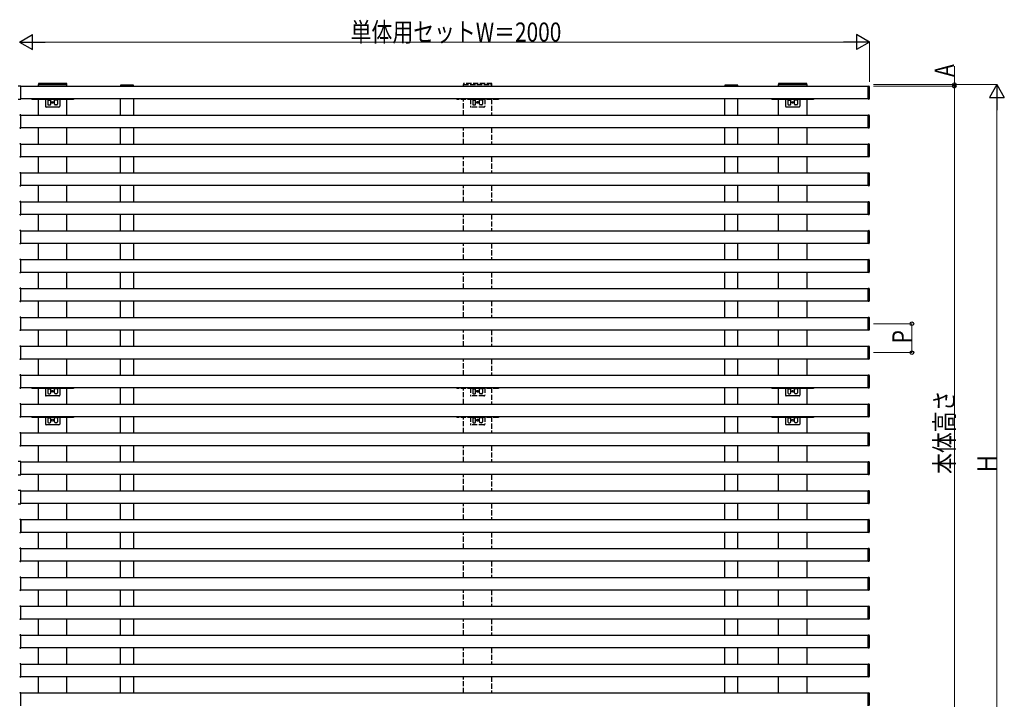
# Model space of a CAD drawing. Units: millimetres. Extents: x 0 to 8410, y 0 to 5940.
# Drawn here: x 4123 to 6440, y 1607 to 3206 of the extents above; entities that cross this region are included whole.
import ezdxf

# ---------------------------------------------------------------- set-up
doc = ezdxf.new("R2010")
doc.units = ezdxf.units.MM
doc.linetypes.add('YHIDDEN_1', pattern=[4, 3, -1])
doc.layers.add('YKK_A1', color=4, linetype='Continuous', lineweight=30)
doc.layers.add('YKK_D', color=6, linetype='Continuous', lineweight=13)
doc.styles.add('text-b', font='extslim2.shx', dxfattribs={"width": 0.8, "bigfont": 'extfont2.shx'})

msp = doc.modelspace()

# ---------------------------------------------------------------- linework, layer by layer
at = {"layer": 'YKK_A1'}
for p, q in [((4125, 3050.1), (4119, 3050.1)), ((4125, 3019.1), (4125, 3050.1)), ((4125, 3019.6), (4125, 3049.6)), ((4125, 3049.6), (6119, 3049.6)), ((4233.5, 3056.1), (4166.5, 3056.1)), ((4166.5, 3056.1), (4166.5, 3053.6)), ((4166.5, 3053.6), (4233.5, 3053.6)), ((4167, 3049.6), (4167, 3053.6)), ((4167, 3053.6), (4233, 3053.6)), ((4233, 3053.6), (4233, 3049.6)), ((4233.5, 3053.6), (4233.5, 3056.1)), ((4359.6, 3051.2), (4359.5, 3049.6)), ((4359.5, 3049.6), (4390.5, 3049.6)), ((4360, 3049.6), (4390, 3049.6)), ((4389.4, 3052.1), (4360.6, 3052.1)), ((4390.5, 3049.6), (4390.4, 3051.2)), ((5781.6, 3051.2), (5781.5, 3049.6)), ((5781.5, 3049.6), (5812.5, 3049.6)), ((5782, 3049.6), (5812, 3049.6)), ((5811.4, 3052.1), (5782.6, 3052.1)), ((5812.5, 3049.6), (5812.4, 3051.2)), ((5975, 3056.1), (5908, 3056.1)), ((5908, 3056.1), (5908, 3053.6)), ((5908, 3053.6), (5975, 3053.6)), ((5908.5, 3049.6), (5908.5, 3053.6)), ((5908.5, 3053.6), (5974.5, 3053.6)), ((5974.5, 3053.6), (5974.5, 3049.6)), ((5975, 3053.6), (5975, 3056.1)), ((6119, 3019.1), (6119, 3050.1)), ((6119, 3050.1), (6120.6, 3050)), ((6119, 3049.6), (6119, 3019.6)), ((6121.5, 3049), (6121.5, 3020.2)), ((4119, 3019.1), (4125, 3019.1)), ((6119, 3019.6), (4125, 3019.6)), ((4151, 3019.6), (4151, 3018.1)), ((4183, 3019.6), (4151, 3019.6)), ((4167, 2981.6), (4167, 3019.6)), ((4249, 3019.6), (4217, 3019.6)), ((4233, 3019.6), (4233, 2981.6)), ((4249, 3019.6), (4249, 3018.1)), ((4360, 2981.6), (4360, 3019.6)), ((4390, 3019.6), (4390, 2981.6)), ((5782, 2981.6), (5782, 3019.6)), ((5812, 3019.6), (5812, 2981.6)), ((5892.5, 3019.6), (5892.5, 3018.1)), ((5924.5, 3019.6), (5892.5, 3019.6)), ((5908.5, 2981.6), (5908.5, 3019.6)), ((5990.5, 3019.6), (5958.5, 3019.6)), ((5974.5, 3019.6), (5974.5, 2981.6)), ((5990.5, 3019.6), (5990.5, 3018.1)), ((6120.6, 3019.2), (6119, 3019.1)), ((4125, 2982.1), (4123.5, 2982)), ((4125, 2951.1), (4125, 2982.1)), ((4125, 2951.6), (4125, 2981.6)), ((4125, 2981.6), (6119, 2981.6)), ((6119, 2951.1), (6119, 2982.1)), ((6119, 2982.1), (6120.6, 2982)), ((6119, 2981.6), (6119, 2951.6)), ((6121.5, 2981), (6121.5, 2952.2)), ((4123.5, 2951.2), (4125, 2951.1)), ((6119, 2951.6), (4125, 2951.6)), ((4167, 2913.6), (4167, 2951.6)), ((4233, 2951.6), (4233, 2913.6)), ((4360, 2913.6), (4360, 2951.6)), ((4390, 2951.6), (4390, 2913.6)), ((5782, 2913.6), (5782, 2951.6)), ((5812, 2951.6), (5812, 2913.6)), ((5908.5, 2913.6), (5908.5, 2951.6)), ((5974.5, 2951.6), (5974.5, 2913.6)), ((6120.6, 2951.2), (6119, 2951.1)), ((4125, 2914.1), (4123.5, 2914)), ((4125, 2883.1), (4125, 2914.1)), ((4125, 2883.6), (4125, 2913.6)), ((4125, 2913.6), (6119, 2913.6)), ((6119, 2883.1), (6119, 2914.1)), ((6119, 2914.1), (6120.6, 2914)), ((6119, 2913.6), (6119, 2883.6)), ((6121.5, 2913), (6121.5, 2884.2)), ((4123.5, 2883.2), (4125, 2883.1)), ((6119, 2883.6), (4125, 2883.6)), ((4167, 2845.6), (4167, 2883.6)), ((4233, 2883.6), (4233, 2845.6)), ((4360, 2845.6), (4360, 2883.6)), ((4390, 2883.6), (4390, 2845.6)), ((5782, 2845.6), (5782, 2883.6)), ((5812, 2883.6), (5812, 2845.6)), ((5908.5, 2845.6), (5908.5, 2883.6)), ((5974.5, 2883.6), (5974.5, 2845.6)), ((6120.6, 2883.2), (6119, 2883.1)), ((4125, 2846.1), (4123.5, 2846)), ((4125, 2815.1), (4125, 2846.1)), ((4125, 2815.6), (4125, 2845.6)), ((4125, 2845.6), (6119, 2845.6)), ((6119, 2815.1), (6119, 2846.1)), ((6119, 2846.1), (6120.6, 2846)), ((6119, 2845.6), (6119, 2815.6)), ((6121.5, 2845), (6121.5, 2816.2)), ((4123.5, 2815.2), (4125, 2815.1)), ((6119, 2815.6), (4125, 2815.6)), ((4167, 2777.6), (4167, 2815.6)), ((4233, 2815.6), (4233, 2777.6)), ((4360, 2777.6), (4360, 2815.6)), ((4390, 2815.6), (4390, 2777.6)), ((5782, 2777.6), (5782, 2815.6)), ((5812, 2815.6), (5812, 2777.6)), ((5908.5, 2777.6), (5908.5, 2815.6)), ((5974.5, 2815.6), (5974.5, 2777.6)), ((6120.6, 2815.2), (6119, 2815.1)), ((4125, 2778.1), (4123.5, 2778)), ((4125, 2747.1), (4125, 2778.1)), ((4125, 2747.6), (4125, 2777.6)), ((4125, 2777.6), (6119, 2777.6)), ((6119, 2747.1), (6119, 2778.1)), ((6119, 2778.1), (6120.6, 2778)), ((6119, 2777.6), (6119, 2747.6)), ((6121.5, 2777), (6121.5, 2748.2)), ((4123.5, 2747.2), (4125, 2747.1)), ((6119, 2747.6), (4125, 2747.6)), ((4167, 2709.6), (4167, 2747.6)), ((4233, 2747.6), (4233, 2709.6)), ((4360, 2709.6), (4360, 2747.6)), ((4390, 2747.6), (4390, 2709.6)), ((5782, 2709.6), (5782, 2747.6)), ((5812, 2747.6), (5812, 2709.6)), ((5908.5, 2709.6), (5908.5, 2747.6)), ((5974.5, 2747.6), (5974.5, 2709.6)), ((6120.6, 2747.2), (6119, 2747.1)), ((4125, 2710.1), (4123.5, 2710)), ((4125, 2679.1), (4125, 2710.1)), ((4125, 2679.6), (4125, 2709.6)), ((4125, 2709.6), (6119, 2709.6)), ((6119, 2679.1), (6119, 2710.1)), ((6119, 2710.1), (6120.6, 2710)), ((6119, 2709.6), (6119, 2679.6)), ((6121.5, 2709), (6121.5, 2680.2)), ((4123.5, 2679.2), (4125, 2679.1)), ((6119, 2679.6), (4125, 2679.6)), ((4167, 2641.6), (4167, 2679.6)), ((4233, 2679.6), (4233, 2641.6)), ((4360, 2641.6), (4360, 2679.6)), ((4390, 2679.6), (4390, 2641.6)), ((5782, 2641.6), (5782, 2679.6)), ((5812, 2679.6), (5812, 2641.6)), ((5908.5, 2641.6), (5908.5, 2679.6)), ((5974.5, 2679.6), (5974.5, 2641.6)), ((6120.6, 2679.2), (6119, 2679.1)), ((4125, 2642.1), (4123.5, 2642)), ((4125, 2611.1), (4125, 2642.1)), ((4125, 2611.6), (4125, 2641.6)), ((4125, 2641.6), (6119, 2641.6)), ((6119, 2611.1), (6119, 2642.1)), ((6119, 2642.1), (6120.6, 2642)), ((6119, 2641.6), (6119, 2611.6)), ((6121.5, 2641), (6121.5, 2612.2)), ((4123.5, 2611.2), (4125, 2611.1)), ((6119, 2611.6), (4125, 2611.6)), ((4167, 2573.6), (4167, 2611.6)), ((4233, 2611.6), (4233, 2573.6)), ((4360, 2573.6), (4360, 2611.6)), ((4390, 2611.6), (4390, 2573.6)), ((5782, 2573.6), (5782, 2611.6)), ((5812, 2611.6), (5812, 2573.6)), ((5908.5, 2573.6), (5908.5, 2611.6)), ((5974.5, 2611.6), (5974.5, 2573.6)), ((6120.6, 2611.2), (6119, 2611.1)), ((4125, 2574.1), (4123.5, 2574)), ((4125, 2543.1), (4125, 2574.1)), ((4125, 2543.6), (4125, 2573.6)), ((4125, 2573.6), (6119, 2573.6)), ((6119, 2543.1), (6119, 2574.1)), ((6119, 2574.1), (6120.6, 2574)), ((6119, 2573.6), (6119, 2543.6)), ((6121.5, 2573), (6121.5, 2544.2)), ((4123.5, 2543.2), (4125, 2543.1)), ((6119, 2543.6), (4125, 2543.6)), ((4167, 2505.6), (4167, 2543.6)), ((4233, 2543.6), (4233, 2505.6)), ((4360, 2505.6), (4360, 2543.6)), ((4390, 2543.6), (4390, 2505.6)), ((5782, 2505.6), (5782, 2543.6)), ((5812, 2543.6), (5812, 2505.6)), ((5908.5, 2505.6), (5908.5, 2543.6)), ((5974.5, 2543.6), (5974.5, 2505.6)), ((6120.6, 2543.2), (6119, 2543.1)), ((4125, 2506.1), (4123.5, 2506)), ((4125, 2475.1), (4125, 2506.1)), ((4125, 2475.6), (4125, 2505.6)), ((4125, 2505.6), (6119, 2505.6)), ((6119, 2475.1), (6119, 2506.1)), ((6119, 2506.1), (6120.6, 2506)), ((6119, 2505.6), (6119, 2475.6)), ((6121.5, 2505), (6121.5, 2476.2)), ((4123.5, 2475.2), (4125, 2475.1)), ((6119, 2475.6), (4125, 2475.6)), ((4167, 2437.6), (4167, 2475.6)), ((4233, 2475.6), (4233, 2437.6)), ((4360, 2437.6), (4360, 2475.6)), ((4390, 2475.6), (4390, 2437.6)), ((5782, 2437.6), (5782, 2475.6)), ((5812, 2475.6), (5812, 2437.6)), ((5908.5, 2437.6), (5908.5, 2475.6)), ((5974.5, 2475.6), (5974.5, 2437.6)), ((6120.6, 2475.2), (6119, 2475.1)), ((4125, 2438.1), (4123.5, 2438)), ((4125, 2407.1), (4125, 2438.1)), ((4125, 2407.6), (4125, 2437.6)), ((4125, 2437.6), (6119, 2437.6)), ((6119, 2407.1), (6119, 2438.1)), ((6119, 2438.1), (6120.6, 2438)), ((6119, 2437.6), (6119, 2407.6)), ((6121.5, 2437), (6121.5, 2408.2)), ((4123.5, 2407.2), (4125, 2407.1)), ((6119, 2407.6), (4125, 2407.6)), ((4167, 2369.6), (4167, 2407.6)), ((4233, 2407.6), (4233, 2369.6)), ((4360, 2369.6), (4360, 2407.6)), ((4390, 2407.6), (4390, 2369.6)), ((5782, 2369.6), (5782, 2407.6)), ((5812, 2407.6), (5812, 2369.6)), ((5908.5, 2369.6), (5908.5, 2407.6)), ((5974.5, 2407.6), (5974.5, 2369.6)), ((6120.6, 2407.2), (6119, 2407.1)), ((4125, 2370.1), (4123.5, 2370)), ((4125, 2339.1), (4125, 2370.1)), ((4125, 2339.6), (4125, 2369.6)), ((4125, 2369.6), (6119, 2369.6)), ((6119, 2339.1), (6119, 2370.1)), ((6119, 2370.1), (6120.6, 2370)), ((6119, 2369.6), (6119, 2339.6)), ((6121.5, 2369), (6121.5, 2340.2)), ((4123.5, 2339.2), (4125, 2339.1)), ((6119, 2339.6), (4125, 2339.6)), ((4151, 2339.6), (4151, 2338.1)), ((4183, 2339.6), (4151, 2339.6)), ((4167, 2301.6), (4167, 2339.6)), ((4249, 2339.6), (4217, 2339.6)), ((4233, 2339.6), (4233, 2301.6)), ((4249, 2339.6), (4249, 2338.1)), ((4360, 2301.6), (4360, 2339.6)), ((4390, 2339.6), (4390, 2301.6)), ((5782, 2301.6), (5782, 2339.6)), ((5812, 2339.6), (5812, 2301.6)), ((5892.5, 2339.6), (5892.5, 2338.1)), ((5924.5, 2339.6), (5892.5, 2339.6)), ((5908.5, 2301.6), (5908.5, 2339.6)), ((5990.5, 2339.6), (5958.5, 2339.6)), ((5974.5, 2339.6), (5974.5, 2301.6)), ((5990.5, 2339.6), (5990.5, 2338.1)), ((6120.6, 2339.2), (6119, 2339.1)), ((4125, 2302.1), (4123.5, 2302)), ((4125, 2271.1), (4125, 2302.1)), ((4125, 2271.6), (4125, 2301.6)), ((4125, 2301.6), (6119, 2301.6)), ((6119, 2271.1), (6119, 2302.1)), ((6119, 2302.1), (6120.6, 2302)), ((6119, 2301.6), (6119, 2271.6)), ((6121.5, 2301), (6121.5, 2272.2)), ((4123.5, 2271.2), (4125, 2271.1)), ((6119, 2271.6), (4125, 2271.6)), ((4151, 2271.6), (4151, 2270.1)), ((4183, 2271.6), (4151, 2271.6)), ((4167, 2233.6), (4167, 2271.6)), ((4249, 2271.6), (4217, 2271.6)), ((4233, 2271.6), (4233, 2233.6)), ((4249, 2271.6), (4249, 2270.1)), ((4360, 2233.6), (4360, 2271.6)), ((4390, 2271.6), (4390, 2233.6)), ((5782, 2233.6), (5782, 2271.6)), ((5812, 2271.6), (5812, 2233.6)), ((5892.5, 2271.6), (5892.5, 2270.1)), ((5924.5, 2271.6), (5892.5, 2271.6)), ((5908.5, 2233.6), (5908.5, 2271.6)), ((5990.5, 2271.6), (5958.5, 2271.6)), ((5974.5, 2271.6), (5974.5, 2233.6)), ((5990.5, 2271.6), (5990.5, 2270.1)), ((6120.6, 2271.2), (6119, 2271.1)), ((4125, 2234.1), (4123.5, 2234)), ((4125, 2203.1), (4125, 2234.1)), ((4125, 2203.6), (4125, 2233.6)), ((4125, 2233.6), (6119, 2233.6)), ((6119, 2203.1), (6119, 2234.1)), ((6119, 2234.1), (6120.6, 2234)), ((6119, 2233.6), (6119, 2203.6)), ((6121.5, 2233), (6121.5, 2204.2)), ((4123.5, 2203.2), (4125, 2203.1)), ((6119, 2203.6), (4125, 2203.6)), ((4167, 2165.6), (4167, 2203.6)), ((4233, 2203.6), (4233, 2165.6)), ((4360, 2165.6), (4360, 2203.6)), ((4390, 2203.6), (4390, 2165.6)), ((5782, 2165.6), (5782, 2203.6)), ((5812, 2203.6), (5812, 2165.6)), ((5908.5, 2165.6), (5908.5, 2203.6)), ((5974.5, 2203.6), (5974.5, 2165.6)), ((6120.6, 2203.2), (6119, 2203.1)), ((4125, 2166.1), (4119, 2166.1)), ((4125, 2135.1), (4125, 2166.1)), ((4125, 2135.6), (4125, 2165.6)), ((4125, 2165.6), (6119, 2165.6)), ((6119, 2135.1), (6119, 2166.1)), ((6119, 2166.1), (6120.6, 2166)), ((6119, 2165.6), (6119, 2135.6)), ((6121.5, 2165), (6121.5, 2136.2)), ((4119, 2135.1), (4125, 2135.1)), ((6119, 2135.6), (4125, 2135.6)), ((4167, 2097.6), (4167, 2135.6)), ((4233, 2135.6), (4233, 2097.6)), ((4360, 2097.6), (4360, 2135.6)), ((4390, 2135.6), (4390, 2097.6)), ((5782, 2097.6), (5782, 2135.6)), ((5812, 2135.6), (5812, 2097.6)), ((5908.5, 2097.6), (5908.5, 2135.6)), ((5974.5, 2135.6), (5974.5, 2097.6)), ((6120.6, 2135.2), (6119, 2135.1)), ((4125, 2098.1), (4119, 2098.1)), ((4125, 2067.1), (4125, 2098.1)), ((4125, 2067.6), (4125, 2097.6)), ((4125, 2097.6), (6119, 2097.6)), ((6119, 2067.1), (6119, 2098.1)), ((6119, 2098.1), (6120.6, 2098)), ((6119, 2097.6), (6119, 2067.6)), ((6121.5, 2097), (6121.5, 2068.2)), ((4119, 2067.1), (4125, 2067.1)), ((6119, 2067.6), (4125, 2067.6)), ((4167, 2029.6), (4167, 2067.6)), ((4233, 2067.6), (4233, 2029.6)), ((4360, 2029.6), (4360, 2067.6)), ((4390, 2067.6), (4390, 2029.6)), ((5782, 2029.6), (5782, 2067.6)), ((5812, 2067.6), (5812, 2029.6)), ((5908.5, 2029.6), (5908.5, 2067.6)), ((5974.5, 2067.6), (5974.5, 2029.6)), ((6120.6, 2067.2), (6119, 2067.1)), ((4125, 2030.1), (4123.5, 2030)), ((4125, 1999.1), (4125, 2030.1)), ((4125, 2029.6), (4125, 1999.6)), ((4125, 1999.6), (4125, 2029.6)), ((4125, 2029.6), (6119, 2029.6)), ((6119, 1999.1), (6119, 2030.1)), ((6119, 2030.1), (6120.6, 2030)), ((6119, 2029.6), (6119, 1999.6)), ((6121.5, 2029), (6121.5, 2000.2)), ((4123.5, 1999.2), (4125, 1999.1)), ((6119, 1999.6), (4125, 1999.6)), ((4167, 1961.6), (4167, 1999.6)), ((4233, 1999.6), (4233, 1961.6)), ((4360, 1961.6), (4360, 1999.6)), ((4390, 1999.6), (4390, 1961.6)), ((5782, 1961.6), (5782, 1999.6)), ((5812, 1999.6), (5812, 1961.6)), ((5908.5, 1961.6), (5908.5, 1999.6)), ((5974.5, 1999.6), (5974.5, 1961.6)), ((6120.6, 1999.2), (6119, 1999.1)), ((4125, 1962.1), (4123.5, 1962)), ((4125, 1931.1), (4125, 1962.1)), ((4125, 1931.6), (4125, 1961.6)), ((4125, 1961.6), (6119, 1961.6)), ((6119, 1931.1), (6119, 1962.1)), ((6119, 1962.1), (6120.6, 1962)), ((6119, 1961.6), (6119, 1931.6)), ((6121.5, 1961), (6121.5, 1932.2)), ((4123.5, 1931.2), (4125, 1931.1)), ((6119, 1931.6), (4125, 1931.6)), ((4167, 1893.6), (4167, 1931.6)), ((4233, 1931.6), (4233, 1893.6)), ((4360, 1893.6), (4360, 1931.6)), ((4390, 1931.6), (4390, 1893.6)), ((5782, 1893.6), (5782, 1931.6)), ((5812, 1931.6), (5812, 1893.6)), ((5908.5, 1893.6), (5908.5, 1931.6)), ((5974.5, 1931.6), (5974.5, 1893.6)), ((6120.6, 1931.2), (6119, 1931.1)), ((4125, 1894.1), (4123.5, 1894)), ((4125, 1863.1), (4125, 1894.1)), ((4125, 1863.6), (4125, 1893.6)), ((4125, 1893.6), (6119, 1893.6)), ((6119, 1863.1), (6119, 1894.1)), ((6119, 1894.1), (6120.6, 1894)), ((6119, 1893.6), (6119, 1863.6)), ((6121.5, 1893), (6121.5, 1864.2)), ((4123.5, 1863.2), (4125, 1863.1)), ((6119, 1863.6), (4125, 1863.6)), ((4167, 1825.6), (4167, 1863.6)), ((4233, 1863.6), (4233, 1825.6)), ((4360, 1825.6), (4360, 1863.6)), ((4390, 1863.6), (4390, 1825.6)), ((5782, 1825.6), (5782, 1863.6)), ((5812, 1863.6), (5812, 1825.6)), ((5908.5, 1825.6), (5908.5, 1863.6)), ((5974.5, 1863.6), (5974.5, 1825.6)), ((6120.6, 1863.2), (6119, 1863.1)), ((4125, 1826.1), (4123.5, 1826)), ((4125, 1795.1), (4125, 1826.1)), ((4125, 1795.6), (4125, 1825.6)), ((4125, 1825.6), (6119, 1825.6)), ((6119, 1795.1), (6119, 1826.1)), ((6119, 1826.1), (6120.6, 1826)), ((6119, 1795.1), (6119, 1826.1)), ((6119, 1826.1), (6120.6, 1826)), ((6119, 1825.6), (6119, 1795.6)), ((6121.5, 1825), (6121.5, 1796.2)), ((6121.5, 1825), (6121.5, 1796.2)), ((4123.5, 1795.2), (4125, 1795.1)), ((6119, 1795.6), (4125, 1795.6)), ((4167, 1757.6), (4167, 1795.6)), ((4233, 1795.6), (4233, 1757.6)), ((4360, 1757.6), (4360, 1795.6)), ((4390, 1795.6), (4390, 1757.6)), ((5782, 1757.6), (5782, 1795.6)), ((5812, 1795.6), (5812, 1757.6)), ((5908.5, 1757.6), (5908.5, 1795.6)), ((5974.5, 1795.6), (5974.5, 1757.6)), ((6120.6, 1795.2), (6119, 1795.1)), ((6120.6, 1795.2), (6119, 1795.1)), ((4125, 1758.1), (4123.5, 1758)), ((4125, 1727.1), (4125, 1758.1)), ((4125, 1727.6), (4125, 1757.6)), ((4125, 1757.6), (6119, 1757.6)), ((6119, 1727.1), (6119, 1758.1)), ((6119, 1758.1), (6120.6, 1758)), ((6119, 1757.6), (6119, 1727.6)), ((6121.5, 1757), (6121.5, 1728.2)), ((4123.5, 1727.2), (4125, 1727.1)), ((6119, 1727.6), (4125, 1727.6)), ((4167, 1689.6), (4167, 1727.6)), ((4233, 1727.6), (4233, 1689.6)), ((4360, 1689.6), (4360, 1727.6)), ((4390, 1727.6), (4390, 1689.6)), ((5782, 1689.6), (5782, 1727.6)), ((5812, 1727.6), (5812, 1689.6)), ((5908.5, 1689.6), (5908.5, 1727.6)), ((5974.5, 1727.6), (5974.5, 1689.6)), ((6120.6, 1727.2), (6119, 1727.1)), ((4125, 1690.1), (4123.5, 1690)), ((4125, 1659.1), (4125, 1690.1)), ((4125, 1659.6), (4125, 1689.6)), ((4125, 1689.6), (6119, 1689.6)), ((6119, 1659.1), (6119, 1690.1)), ((6119, 1690.1), (6120.6, 1690)), ((6119, 1689.6), (6119, 1659.6)), ((6121.5, 1689), (6121.5, 1660.2)), ((4123.5, 1659.2), (4125, 1659.1)), ((6119, 1659.6), (4125, 1659.6)), ((4167, 1621.6), (4167, 1659.6)), ((4233, 1659.6), (4233, 1621.6)), ((4360, 1621.6), (4360, 1659.6)), ((4390, 1659.6), (4390, 1621.6)), ((5782, 1621.6), (5782, 1659.6)), ((5812, 1659.6), (5812, 1621.6)), ((5908.5, 1621.6), (5908.5, 1659.6)), ((5974.5, 1659.6), (5974.5, 1621.6)), ((6120.6, 1659.2), (6119, 1659.1)), ((4125, 1622.1), (4123.5, 1622)), ((4125, 1591.1), (4125, 1622.1)), ((6119, 1591.1), (6119, 1622.1)), ((6119, 1622.1), (6120.6, 1622)), ((4125, 1591.6), (4125, 1621.6)), ((4125, 1621.6), (6119, 1621.6)), ((6119, 1621.6), (6119, 1591.6)), ((6121.5, 1621), (6121.5, 1592.2))]:
    msp.add_line(p, q, dxfattribs=at)
at = {"layer": 'YKK_A1', "linetype": 'YHIDDEN_1', "ltscale": 4}
for p, q in [((5233.5, 3056.1), (5166.5, 3056.1)), ((5166.5, 3056.1), (5166.5, 3053.6)), ((5166.5, 3053.6), (5233.5, 3053.6)), ((5167, 3049.6), (5167, 3053.6)), ((5167, 3053.6), (5233, 3053.6)), ((5233, 3053.6), (5233, 3049.6)), ((5233.5, 3053.6), (5233.5, 3056.1)), ((5151, 3019.6), (5151, 3018.1)), ((5183, 3019.6), (5151, 3019.6)), ((5188.5, 3018.1), (5151, 3018.1)), ((5167, 2981.6), (5167, 3019.6)), ((5183, 3019.6), (5183, 3002.6)), ((5183, 3019.6), (5217, 3019.6)), ((5188.5, 3019.6), (5188.5, 3007.6)), ((5189.5, 3017.1), (5194.5, 3017.1)), ((5195.5, 3007.6), (5195.5, 3019.6)), ((5204.5, 3018.1), (5195.5, 3018.1)), ((5204.5, 3007.6), (5204.5, 3019.6)), ((5210.5, 3017.1), (5205.5, 3017.1)), ((5211.5, 3019.6), (5211.5, 3007.6)), ((5249, 3018.1), (5211.5, 3018.1)), ((5217, 3019.6), (5217, 3002.6)), ((5249, 3019.6), (5217, 3019.6)), ((5233, 3019.6), (5233, 2981.6)), ((5249, 3019.6), (5249, 3018.1)), ((5215, 3000.6), (5185, 3000.6)), ((5190.5, 3005.6), (5193.5, 3005.6)), ((5209.5, 3005.6), (5206.5, 3005.6)), ((5167, 2913.6), (5167, 2951.6)), ((5233, 2951.6), (5233, 2913.6)), ((5167, 2845.6), (5167, 2883.6)), ((5233, 2883.6), (5233, 2845.6)), ((5167, 2777.6), (5167, 2815.6)), ((5233, 2815.6), (5233, 2777.6)), ((5167, 2709.6), (5167, 2747.6)), ((5233, 2747.6), (5233, 2709.6)), ((5167, 2641.6), (5167, 2679.6)), ((5233, 2679.6), (5233, 2641.6)), ((5167, 2573.6), (5167, 2611.6)), ((5233, 2611.6), (5233, 2573.6)), ((5167, 2505.6), (5167, 2543.6)), ((5233, 2543.6), (5233, 2505.6)), ((5167, 2437.6), (5167, 2475.6)), ((5233, 2475.6), (5233, 2437.6)), ((5167, 2369.6), (5167, 2407.6)), ((5233, 2407.6), (5233, 2369.6)), ((5151, 2339.6), (5151, 2338.1)), ((5183, 2339.6), (5151, 2339.6)), ((5188.5, 2338.1), (5151, 2338.1)), ((5167, 2301.6), (5167, 2339.6)), ((5183, 2339.6), (5183, 2322.6)), ((5183, 2339.6), (5217, 2339.6)), ((5215, 2320.6), (5185, 2320.6)), ((5188.5, 2339.6), (5188.5, 2327.6)), ((5189.5, 2337.1), (5194.5, 2337.1)), ((5190.5, 2325.6), (5193.5, 2325.6)), ((5195.5, 2327.6), (5195.5, 2339.6)), ((5204.5, 2338.1), (5195.5, 2338.1)), ((5204.5, 2327.6), (5204.5, 2339.6)), ((5210.5, 2337.1), (5205.5, 2337.1)), ((5209.5, 2325.6), (5206.5, 2325.6)), ((5211.5, 2339.6), (5211.5, 2327.6)), ((5249, 2338.1), (5211.5, 2338.1)), ((5217, 2339.6), (5217, 2322.6)), ((5249, 2339.6), (5217, 2339.6)), ((5233, 2339.6), (5233, 2301.6)), ((5249, 2339.6), (5249, 2338.1)), ((5151, 2271.6), (5151, 2270.1)), ((5183, 2271.6), (5151, 2271.6)), ((5167, 2233.6), (5167, 2271.6)), ((5183, 2271.6), (5183, 2254.6)), ((5183, 2271.6), (5217, 2271.6)), ((5188.5, 2271.6), (5188.5, 2259.6)), ((5195.5, 2259.6), (5195.5, 2271.6)), ((5204.5, 2259.6), (5204.5, 2271.6)), ((5211.5, 2271.6), (5211.5, 2259.6)), ((5217, 2271.6), (5217, 2254.6)), ((5249, 2271.6), (5217, 2271.6)), ((5233, 2271.6), (5233, 2233.6)), ((5249, 2271.6), (5249, 2270.1)), ((5188.5, 2270.1), (5151, 2270.1)), ((5215, 2252.6), (5185, 2252.6)), ((5189.5, 2269.1), (5194.5, 2269.1)), ((5190.5, 2257.6), (5193.5, 2257.6)), ((5204.5, 2270.1), (5195.5, 2270.1)), ((5210.5, 2269.1), (5205.5, 2269.1)), ((5209.5, 2257.6), (5206.5, 2257.6)), ((5249, 2270.1), (5211.5, 2270.1)), ((5167, 2165.6), (5167, 2203.6)), ((5233, 2203.6), (5233, 2165.6)), ((5167, 2097.6), (5167, 2135.6)), ((5233, 2135.6), (5233, 2097.6)), ((5167, 2029.6), (5167, 2067.6)), ((5233, 2067.6), (5233, 2029.6)), ((5167, 1961.6), (5167, 1999.6)), ((5233, 1999.6), (5233, 1961.6)), ((5167, 1893.6), (5167, 1931.6)), ((5233, 1931.6), (5233, 1893.6)), ((5167, 1825.6), (5167, 1863.6)), ((5233, 1863.6), (5233, 1825.6)), ((5167, 1757.6), (5167, 1795.6)), ((5233, 1795.6), (5233, 1757.6)), ((5167, 1689.6), (5167, 1727.6)), ((5233, 1727.6), (5233, 1689.6)), ((5167, 1621.6), (5167, 1659.6)), ((5233, 1659.6), (5233, 1621.6))]:
    msp.add_line(p, q, dxfattribs=at)
at = {"layer": 'YKK_A1', "linetype": 'Continuous', "ltscale": 0.5}
for p, q in [((4188.5, 3018.1), (4151, 3018.1)), ((4183, 3019.6), (4183, 3002.6)), ((4188.5, 3019.6), (4188.5, 3007.6)), ((4189.5, 3017.1), (4194.5, 3017.1)), ((4195.5, 3007.6), (4195.5, 3019.6)), ((4204.5, 3018.1), (4195.5, 3018.1)), ((4204.5, 3007.6), (4204.5, 3019.6)), ((4210.5, 3017.1), (4205.5, 3017.1)), ((4211.5, 3019.6), (4211.5, 3007.6)), ((4249, 3018.1), (4211.5, 3018.1)), ((4217, 3019.6), (4217, 3002.6)), ((5930, 3018.1), (5892.5, 3018.1)), ((5924.5, 3019.6), (5924.5, 3002.6)), ((5930, 3019.6), (5930, 3007.6)), ((5931, 3017.1), (5936, 3017.1)), ((5937, 3007.6), (5937, 3019.6)), ((5946, 3018.1), (5937, 3018.1)), ((5946, 3007.6), (5946, 3019.6)), ((5952, 3017.1), (5947, 3017.1)), ((5953, 3019.6), (5953, 3007.6)), ((5990.5, 3018.1), (5953, 3018.1)), ((5958.5, 3019.6), (5958.5, 3002.6)), ((4215, 3000.6), (4185, 3000.6)), ((4190.5, 3005.6), (4193.5, 3005.6)), ((4209.5, 3005.6), (4206.5, 3005.6)), ((5956.5, 3000.6), (5926.5, 3000.6)), ((5932, 3005.6), (5935, 3005.6)), ((5951, 3005.6), (5948, 3005.6)), ((4188.5, 2338.1), (4151, 2338.1)), ((4183, 2339.6), (4183, 2322.6)), ((4215, 2320.6), (4185, 2320.6)), ((4188.5, 2339.6), (4188.5, 2327.6)), ((4189.5, 2337.1), (4194.5, 2337.1)), ((4190.5, 2325.6), (4193.5, 2325.6)), ((4195.5, 2327.6), (4195.5, 2339.6)), ((4204.5, 2338.1), (4195.5, 2338.1)), ((4204.5, 2327.6), (4204.5, 2339.6)), ((4210.5, 2337.1), (4205.5, 2337.1)), ((4209.5, 2325.6), (4206.5, 2325.6)), ((4211.5, 2339.6), (4211.5, 2327.6)), ((4249, 2338.1), (4211.5, 2338.1)), ((4217, 2339.6), (4217, 2322.6)), ((5930, 2338.1), (5892.5, 2338.1)), ((5924.5, 2339.6), (5924.5, 2322.6)), ((5956.5, 2320.6), (5926.5, 2320.6)), ((5930, 2339.6), (5930, 2327.6)), ((5931, 2337.1), (5936, 2337.1)), ((5932, 2325.6), (5935, 2325.6)), ((5937, 2327.6), (5937, 2339.6)), ((5946, 2338.1), (5937, 2338.1)), ((5946, 2327.6), (5946, 2339.6)), ((5952, 2337.1), (5947, 2337.1)), ((5951, 2325.6), (5948, 2325.6)), ((5953, 2339.6), (5953, 2327.6)), ((5990.5, 2338.1), (5953, 2338.1)), ((5958.5, 2339.6), (5958.5, 2322.6)), ((4183, 2271.6), (4183, 2254.6)), ((4188.5, 2271.6), (4188.5, 2259.6)), ((4195.5, 2259.6), (4195.5, 2271.6)), ((4204.5, 2259.6), (4204.5, 2271.6)), ((4211.5, 2271.6), (4211.5, 2259.6)), ((4217, 2271.6), (4217, 2254.6)), ((5924.5, 2271.6), (5924.5, 2254.6)), ((5930, 2271.6), (5930, 2259.6)), ((5937, 2259.6), (5937, 2271.6)), ((5946, 2259.6), (5946, 2271.6)), ((5953, 2271.6), (5953, 2259.6)), ((5958.5, 2271.6), (5958.5, 2254.6)), ((4188.5, 2270.1), (4151, 2270.1)), ((4215, 2252.6), (4185, 2252.6)), ((4189.5, 2269.1), (4194.5, 2269.1)), ((4190.5, 2257.6), (4193.5, 2257.6)), ((4204.5, 2270.1), (4195.5, 2270.1)), ((4210.5, 2269.1), (4205.5, 2269.1)), ((4209.5, 2257.6), (4206.5, 2257.6)), ((4249, 2270.1), (4211.5, 2270.1)), ((5930, 2270.1), (5892.5, 2270.1)), ((5956.5, 2252.6), (5926.5, 2252.6)), ((5931, 2269.1), (5936, 2269.1)), ((5932, 2257.6), (5935, 2257.6)), ((5946, 2270.1), (5937, 2270.1)), ((5952, 2269.1), (5947, 2269.1)), ((5951, 2257.6), (5948, 2257.6)), ((5990.5, 2270.1), (5953, 2270.1))]:
    msp.add_line(p, q, dxfattribs=at)
at = {"layer": 'YKK_A1', "linetype": 'YHIDDEN_1', "ltscale": 2}
for p, q in [((4183, 3019.6), (4217, 3019.6)), ((5924.5, 3019.6), (5958.5, 3019.6)), ((4183, 2339.6), (4217, 2339.6)), ((5924.5, 2339.6), (5958.5, 2339.6)), ((4183, 2271.6), (4217, 2271.6)), ((5924.5, 2271.6), (5958.5, 2271.6))]:
    msp.add_line(p, q, dxfattribs=at)
at = {"layer": 'YKK_A1', "linetype": 'Continuous', "ltscale": 0.5}
for centre in [(4200, 3011.6), (5941.5, 3011.6), (4200, 2331.6), (5941.5, 2331.6), (4200, 2263.6), (5941.5, 2263.6)]:
    msp.add_circle(centre, 2.1, dxfattribs=at)
at = {"layer": 'YKK_A1', "linetype": 'YHIDDEN_1', "ltscale": 4}
for centre in [(5200, 3011.6), (5200, 2331.6), (5200, 2263.6)]:
    msp.add_circle(centre, 2.1, dxfattribs=at)
at = {"layer": 'YKK_A1'}
for centre, start, end in [((4360.6, 3051.1), 90, 176.5), ((4389.4, 3051.1), 3.5, 90), ((5782.6, 3051.1), 90, 176.5), ((5811.4, 3051.1), 3.5, 90), ((6120.5, 3049), 0, 86.5), ((6120.5, 3020.2), 273.5, 0), ((4123.5, 2981), 93.5, 180), ((6120.5, 2981), 0, 86.5), ((4123.5, 2952.2), 180, 266.5), ((6120.5, 2952.2), 273.5, 0), ((4123.5, 2913), 93.5, 180), ((6120.5, 2913), 0, 86.5), ((4123.5, 2884.2), 180, 266.5), ((6120.5, 2884.2), 273.5, 0), ((4123.5, 2845), 93.5, 180), ((6120.5, 2845), 0, 86.5), ((4123.5, 2816.2), 180, 266.5), ((6120.5, 2816.2), 273.5, 0), ((4123.5, 2777), 93.5, 180), ((6120.5, 2777), 0, 86.5), ((4123.5, 2748.2), 180, 266.5), ((6120.5, 2748.2), 273.5, 0), ((4123.5, 2709), 93.5, 180), ((6120.5, 2709), 0, 86.5), ((4123.5, 2680.2), 180, 266.5), ((6120.5, 2680.2), 273.5, 0), ((4123.5, 2641), 93.5, 180), ((6120.5, 2641), 0, 86.5), ((4123.5, 2612.2), 180, 266.5), ((6120.5, 2612.2), 273.5, 0), ((4123.5, 2573), 93.5, 180), ((6120.5, 2573), 0, 86.5), ((4123.5, 2544.2), 180, 266.5), ((6120.5, 2544.2), 273.5, 0), ((4123.5, 2505), 93.5, 180), ((6120.5, 2505), 0, 86.5), ((4123.5, 2476.2), 180, 266.5), ((6120.5, 2476.2), 273.5, 0), ((4123.5, 2437), 93.5, 180), ((6120.5, 2437), 0, 86.5), ((4123.5, 2408.2), 180, 266.5), ((6120.5, 2408.2), 273.5, 0), ((4123.5, 2369), 93.5, 180), ((6120.5, 2369), 0, 86.5), ((4123.5, 2340.2), 180, 266.5), ((6120.5, 2340.2), 273.5, 0), ((4123.5, 2301), 93.5, 180), ((6120.5, 2301), 0, 86.5), ((4123.5, 2272.2), 180, 266.5), ((6120.5, 2272.2), 273.5, 0), ((4123.5, 2233), 93.5, 180), ((6120.5, 2233), 0, 86.5), ((4123.5, 2204.2), 180, 266.5), ((6120.5, 2204.2), 273.5, 0), ((6120.5, 2165), 0, 86.5), ((6120.5, 2136.2), 273.5, 0), ((6120.5, 2097), 0, 86.5), ((6120.5, 2068.2), 273.5, 0), ((4123.5, 2029), 93.5, 180), ((6120.5, 2029), 0, 86.5), ((4123.5, 2000.2), 180, 266.5), ((6120.5, 2000.2), 273.5, 0), ((4123.5, 1961), 93.5, 180), ((6120.5, 1961), 0, 86.5), ((4123.5, 1932.2), 180, 266.5), ((6120.5, 1932.2), 273.5, 0), ((4123.5, 1893), 93.5, 180), ((6120.5, 1893), 0, 86.5), ((4123.5, 1864.2), 180, 266.5), ((6120.5, 1864.2), 273.5, 0), ((4123.5, 1825), 93.5, 180), ((6120.5, 1825), 0, 86.5), ((6120.5, 1825), 0, 86.5), ((4123.5, 1796.2), 180, 266.5), ((6120.5, 1796.2), 273.5, 0), ((6120.5, 1796.2), 273.5, 0), ((4123.5, 1757), 93.5, 180), ((6120.5, 1757), 0, 86.5), ((4123.5, 1728.2), 180, 266.5), ((6120.5, 1728.2), 273.5, 0), ((4123.5, 1689), 93.5, 180), ((6120.5, 1689), 0, 86.5), ((4123.5, 1660.2), 180, 266.5), ((6120.5, 1660.2), 273.5, 0), ((4123.5, 1621), 93.5, 180), ((6120.5, 1621), 0, 86.5)]:
    msp.add_arc(centre, 1, start, end, dxfattribs=at)
at = {"layer": 'YKK_A1', "linetype": 'Continuous', "ltscale": 0.5}
for centre, radius, start, end in [((4189.5, 3018.1), 1, 180, 270), ((4194.5, 3018.1), 1, 270, 0), ((4205.5, 3018.1), 1, 180, 270), ((4210.5, 3018.1), 1, 270, 0), ((5931, 3018.1), 1, 180, 270), ((5936, 3018.1), 1, 270, 0), ((5947, 3018.1), 1, 180, 270), ((5952, 3018.1), 1, 270, 0), ((4185, 3002.6), 2, 180, 270), ((4190.5, 3007.6), 2, 180, 270), ((4193.5, 3007.6), 2, 270, 0), ((4206.5, 3007.6), 2, 180, 270), ((4209.5, 3007.6), 2, 270, 0), ((4215, 3002.6), 2, 270, 0), ((5926.5, 3002.6), 2, 180, 270), ((5932, 3007.6), 2, 180, 270), ((5935, 3007.6), 2, 270, 0), ((5948, 3007.6), 2, 180, 270), ((5951, 3007.6), 2, 270, 0), ((5956.5, 3002.6), 2, 270, 0), ((4185, 2322.6), 2, 180, 270), ((4189.5, 2338.1), 1, 180, 270), ((4190.5, 2327.6), 2, 180, 270), ((4193.5, 2327.6), 2, 270, 0), ((4194.5, 2338.1), 1, 270, 0), ((4205.5, 2338.1), 1, 180, 270), ((4206.5, 2327.6), 2, 180, 270), ((4209.5, 2327.6), 2, 270, 0), ((4210.5, 2338.1), 1, 270, 0), ((4215, 2322.6), 2, 270, 0), ((5926.5, 2322.6), 2, 180, 270), ((5931, 2338.1), 1, 180, 270), ((5932, 2327.6), 2, 180, 270), ((5935, 2327.6), 2, 270, 0), ((5936, 2338.1), 1, 270, 0), ((5947, 2338.1), 1, 180, 270), ((5948, 2327.6), 2, 180, 270), ((5951, 2327.6), 2, 270, 0), ((5952, 2338.1), 1, 270, 0), ((5956.5, 2322.6), 2, 270, 0), ((4185, 2254.6), 2, 180, 270), ((4189.5, 2270.1), 1, 180, 270), ((4190.5, 2259.6), 2, 180, 270), ((4193.5, 2259.6), 2, 270, 0), ((4194.5, 2270.1), 1, 270, 0), ((4205.5, 2270.1), 1, 180, 270), ((4206.5, 2259.6), 2, 180, 270), ((4209.5, 2259.6), 2, 270, 0), ((4210.5, 2270.1), 1, 270, 0), ((4215, 2254.6), 2, 270, 0), ((5926.5, 2254.6), 2, 180, 270), ((5931, 2270.1), 1, 180, 270), ((5932, 2259.6), 2, 180, 270), ((5935, 2259.6), 2, 270, 0), ((5936, 2270.1), 1, 270, 0), ((5947, 2270.1), 1, 180, 270), ((5948, 2259.6), 2, 180, 270), ((5951, 2259.6), 2, 270, 0), ((5952, 2270.1), 1, 270, 0), ((5956.5, 2254.6), 2, 270, 0)]:
    msp.add_arc(centre, radius, start, end, dxfattribs=at)
at = {"layer": 'YKK_A1', "linetype": 'YHIDDEN_1', "ltscale": 4}
for centre, radius, start, end in [((5189.5, 3018.1), 1, 180, 270), ((5194.5, 3018.1), 1, 270, 0), ((5205.5, 3018.1), 1, 180, 270), ((5210.5, 3018.1), 1, 270, 0), ((5185, 3002.6), 2, 180, 270), ((5190.5, 3007.6), 2, 180, 270), ((5193.5, 3007.6), 2, 270, 0), ((5206.5, 3007.6), 2, 180, 270), ((5209.5, 3007.6), 2, 270, 0), ((5215, 3002.6), 2, 270, 0), ((5185, 2322.6), 2, 180, 270), ((5189.5, 2338.1), 1, 180, 270), ((5190.5, 2327.6), 2, 180, 270), ((5193.5, 2327.6), 2, 270, 0), ((5194.5, 2338.1), 1, 270, 0), ((5205.5, 2338.1), 1, 180, 270), ((5206.5, 2327.6), 2, 180, 270), ((5209.5, 2327.6), 2, 270, 0), ((5210.5, 2338.1), 1, 270, 0), ((5215, 2322.6), 2, 270, 0), ((5185, 2254.6), 2, 180, 270), ((5189.5, 2270.1), 1, 180, 270), ((5190.5, 2259.6), 2, 180, 270), ((5193.5, 2259.6), 2, 270, 0), ((5194.5, 2270.1), 1, 270, 0), ((5205.5, 2270.1), 1, 180, 270), ((5206.5, 2259.6), 2, 180, 270), ((5209.5, 2259.6), 2, 270, 0), ((5210.5, 2270.1), 1, 270, 0), ((5215, 2254.6), 2, 270, 0)]:
    msp.add_arc(centre, radius, start, end, dxfattribs=at)
at = {"layer": 'YKK_D', "lineweight": -2}
for p, q in [((4122, 3153.6), (4152.3, 3171.1)), ((4122, 3153.6), (4152.3, 3136.1)), ((4122, 3153.6), (4182.6, 3153.6)), ((4152.3, 3136.1), (4152.3, 3171.1)), ((6122, 3153.6), (6061.4, 3153.6)), ((6122, 3153.6), (6091.7, 3171.1)), ((6091.7, 3171.1), (6091.7, 3136.1)), ((6122, 3153.6), (6091.7, 3136.1)), ((6422, 3053.6), (6404.5, 3023.3)), ((6422, 3053.6), (6439.5, 3023.3)), ((6422, 3053.6), (6422, 2993)), ((6404.5, 3023.3), (6439.5, 3023.3))]:
    msp.add_line(p, q, dxfattribs=at)
at = {"layer": 'YKK_D'}
for p, q in [((6087, 3153.6), (4157, 3153.6)), ((6122, 3059.6), (6122, 3154.6)), ((6322, 3053.6), (6322, 3096.6)), ((6131.5, 3053.6), (6423, 3053.6)), ((6131.5, 3053.6), (6323, 3053.6)), ((6131.5, 3049.6), (6323, 3049.6)), ((6131.5, 3049.6), (6323, 3049.6)), ((6322, 3049.6), (6322, 3053.6)), ((6322, 3049.6), (6322, 1387.6)), ((6422, 3018.6), (6422, 1288.6)), ((6131.5, 2490.6), (6223, 2490.6)), ((6222, 2422.6), (6222, 2490.6)), ((6131.5, 2422.6), (6223, 2422.6))]:
    msp.add_line(p, q, dxfattribs=at)
at = {"layer": 'YKK_D', "linetype": 'ByBlock', "lineweight": -2}
for centre in [(6322, 3053.6), (6322, 3049.6), (6322, 3049.6), (6222, 2490.6), (6222, 2422.6)]:
    msp.add_circle(centre, 4.25, dxfattribs=at)

# ---------------------------------------------------------------- texts
at = {"layer": 'YKK_D', "style": 'text-b', "width": 0.8}
msp.add_text('単体用セットW＝2000', height=45, dxfattribs=at).set_placement((4901.2, 3154.6))
for s, p in [('A', (6321, 3071.6)), ('P', (6221, 2444.6)), ('本体高さ', (6321, 2137)), ('Ｈ', (6421, 2136.8))]:
    msp.add_text(s, height=45, rotation=90, dxfattribs=at).set_placement(p)

doc.saveas('drawing.dxf')
